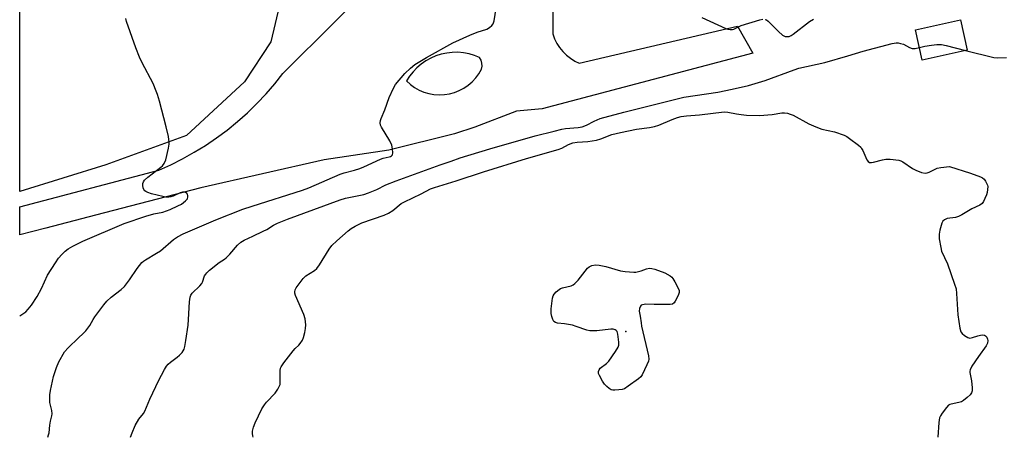
# Model space of a CAD drawing. Units: inches. Extents: x 1207772 to 1213772, y 577455 to 581456.
# Drawn here: x 1207772 to 1208138, y 577456 to 577611 of the extents above; entities that cross this region are included whole.
import ezdxf

# ---------------------------------------------------------------- set-up
doc = ezdxf.new("R2010")
doc.units = ezdxf.units.IN
doc.header["$MEASUREMENT"] = 0
for name, color, linetype in [('BLDG-Footprint', 5, 'Continuous'), ('ELEV-Spot Elevation', 7, 'Continuous'), ('NTRL-Farm Land', 3, 'Continuous'), ('TRANS-Road', 130, 'Continuous'), ('Undefined', 1, 'Continuous')]:
    doc.layers.add(name, color=color, linetype=linetype)

msp = doc.modelspace()

# ---------------------------------------------------------------- linework, layer by layer
at = {"layer": 'BLDG-Footprint', "elevation": 518.52}
msp.add_lwpolyline([(1208124.58, 577599.67), (1208107.89, 577595.92), (1208105.37, 577607.16), (1208122.06, 577610.91)], close=True, dxfattribs=at)
at = {"layer": 'ELEV-Spot Elevation'}
msp.add_point((1207997.68, 577495.14, 515.89), dxfattribs=at)
at = {"layer": 'NTRL-Farm Land'}
msp.add_lwpolyline([(1208138.9, 577739.07), (1208133.51, 577771.16), (1208109.64, 577807.63), (1208085.2, 577820.31), (1208048.72, 577826.98), (1208007.41, 577830.07), (1207970.36, 577828.8), (1207941.55, 577822.3), (1207914.98, 577806.97), (1207904.3, 577788.85), (1207896, 577767.74), (1207876.09, 577682.81), (1207873.49, 577654.79), (1207870.47, 577623.27), (1207865.66, 577602.68), (1207855.87, 577587.84), (1207834.26, 577567.93), (1207804.35, 577556.98), (1207772.26, 577547.09), (1207772.29, 578115.22)], dxfattribs=at)
at = {"layer": 'TRANS-Road'}
msp.add_polyline3d([(1207970.55, 577615.33, 0), (1207970.49, 577605.65, 0), (1207971.14, 577603.87, 0), (1207971.98, 577602.18, 0), (1207973, 577600.58, 0), (1207974.2, 577599.11, 0), (1207975.55, 577597.78, 0), (1207977.03, 577596.61, 0), (1207978.64, 577595.61, 0), (1207980.35, 577594.79, 0), (1208039.17, 577608.54, 0), (1208044.84, 577598.51, 0), (1207966.56, 577577.81, 0), (1207956.94, 577577.03, 0), (1207941.5, 577570.97, 0), (1207933.96, 577568.55, 0), (1207909.5, 577562.44, 0), (1207885.43, 577558.83, 0), (1207839.56, 577548.48, 0), (1207800.49, 577538.34, 0), (1207782.04, 577533.52, 0), (1207772.26, 577530.97, 0), (1207772.26, 577541.46, 0), (1207823.94, 577555.06, 0), (1207828.45, 577557.07, 0), (1207832.86, 577559.28, 0), (1207837.17, 577561.68, 0), (1207841.37, 577564.26, 0), (1207845.46, 577567.03, 0), (1207849.42, 577569.97, 0), (1207853.25, 577573.08, 0), (1207856.94, 577576.36, 0), (1207860.48, 577579.79, 0), (1207863.87, 577583.37, 0), (1207867.1, 577587.1, 0), (1207870.17, 577590.97, 0), (1207909.05, 577629.74, 0)], dxfattribs=at)
msp.add_polyline3d([(1207926.32, 577583.19, 0), (1207928.25, 577583.06, 0), (1207930.18, 577583.14, 0), (1207932.08, 577583.44, 0), (1207933.95, 577583.94, 0), (1207935.74, 577584.65, 0), (1207937.45, 577585.56, 0), (1207939.04, 577586.64, 0), (1207940.51, 577587.9, 0), (1207941.83, 577589.31, 0), (1207942.98, 577590.86, 0), (1207943.96, 577592.53, 0), (1207944.18, 577593.65, 0), (1207944.14, 577594.8, 0), (1207943.83, 577595.91, 0), (1207943.28, 577596.92, 0), (1207941.34, 577597.69, 0), (1207939.34, 577598.28, 0), (1207937.28, 577598.66, 0), (1207935.2, 577598.84, 0), (1207933.11, 577598.81, 0), (1207931.04, 577598.57, 0), (1207929, 577598.13, 0), (1207927.01, 577597.5, 0), (1207925.09, 577596.66, 0), (1207923.27, 577595.65, 0), (1207921.55, 577594.46, 0), (1207919.96, 577593.1, 0), (1207918.52, 577591.6, 0), (1207917.22, 577589.95, 0), (1207916.1, 577588.19, 0), (1207917.54, 577586.9, 0), (1207919.11, 577585.78, 0), (1207920.79, 577584.83, 0), (1207922.57, 577584.08, 0), (1207924.42, 577583.53, 0)], close=True, dxfattribs=at)
at = {"layer": 'Undefined'}
for points, elevation in [([(1208025.97, 577611.82), (1208034.8, 577607.74), (1208035.62, 577607.45), (1208036.44, 577607.32), (1208037.26, 577607.35), (1208037.8, 577607.46), (1208040.57, 577608.86), (1208047.44, 577610.91), (1208048.57, 577611.13)], 510), ([(1208049.51, 577611.06), (1208049.97, 577610.86), (1208050.64, 577610.36), (1208054.37, 577606.53), (1208055.92, 577605.2), (1208056.39, 577604.91), (1208056.88, 577604.73), (1208057.62, 577604.67), (1208058.37, 577604.77), (1208059.12, 577605.08), (1208059.85, 577605.56), (1208065.99, 577610.26), (1208067.48, 577611.18)], 510), ([(1207813.49, 577455.8), (1207814.09, 577457.38), (1207815.24, 577460.1), (1207816.61, 577462.51), (1207818.3, 577464.66), (1207818.85, 577465.5), (1207820.7, 577469.93), (1207824.04, 577477.06), (1207824.96, 577478.89), (1207826.13, 577480.97), (1207826.91, 577482.23), (1207827.44, 577482.93), (1207828.28, 577483.67), (1207830.84, 577485.5), (1207831.71, 577486.23), (1207832.63, 577487.3), (1207833.36, 577488.5), (1207833.68, 577489.54), (1207834.09, 577491.72), (1207834.86, 577497.48), (1207835.05, 577499.51), (1207835.4, 577506.07), (1207835.64, 577507.82), (1207835.95, 577508.59), (1207836.4, 577509.3), (1207839.26, 577512.11), (1207839.97, 577512.96), (1207840.23, 577513.44), (1207841.03, 577515.74), (1207841.43, 577516.43), (1207841.8, 577516.86), (1207842.87, 577517.82), (1207846.43, 577520.7), (1207848.37, 577521.94), (1207849.01, 577522.46), (1207850.38, 577523.88), (1207853.28, 577527.2), (1207854.51, 577528.29), (1207855.72, 577528.98), (1207858.95, 577530.46), (1207862.83, 577532.37), (1207864.1, 577533.04), (1207866.6, 577534.55), (1207868.12, 577535.32), (1207871.88, 577536.89), (1207891.39, 577544.07), (1207893.46, 577544.65), (1207900.17, 577546.05), (1207901.98, 577546.56), (1207905.11, 577547.87), (1207908.46, 577549.54), (1207912.28, 577551.1), (1207928.62, 577557.04), (1207932.69, 577558.33), (1207936.09, 577559.59), (1207947.1, 577562.99), (1207963.88, 577567.78), (1207971, 577569.53), (1207973.83, 577570.3), (1207975.27, 577570.49), (1207979.95, 577570.86), (1207981.39, 577571.13), (1207983.05, 577571.76), (1207985.91, 577573.3), (1207988.05, 577574.23), (1207996.89, 577576.64), (1208005.4, 577578.66), (1208019.28, 577582.18), (1208031.89, 577584.06), (1208037.17, 577585.1), (1208043.22, 577586.56), (1208049.52, 577588.39), (1208060.19, 577592.32), (1208061.98, 577592.91), (1208071.63, 577595), (1208080.21, 577597.49), (1208085.96, 577599.32), (1208096.72, 577602.12), (1208098.15, 577602.36), (1208098.98, 577602.31), (1208099.8, 577602.17), (1208100.85, 577601.83), (1208103.08, 577600.64), (1208104.11, 577600.32), (1208105.21, 577600.31), (1208106.83, 577600.63)], 512), ([(1208106.83, 577600.63), (1208108.85, 577601.12), (1208111.32, 577601.53), (1208113.34, 577601.69), (1208115.08, 577601.69), (1208116.75, 577601.4), (1208123.97, 577599.54)], 512), ([(1208123.97, 577599.54), (1208134.54, 577596.89), (1208135.88, 577596.77), (1208139.17, 577596.86)], 512)]:
    msp.add_lwpolyline(points, dxfattribs=dict(at, elevation=elevation))
at = {"layer": 'Undefined', "elevation": 516}
msp.add_lwpolyline([(1208000.63, 577517.11), (1208001.34, 577517.15), (1208002.37, 577517.35), (1208003.34, 577517.63), (1208005.31, 577518.4), (1208006.5, 577518.65), (1208007.35, 577518.53), (1208008.49, 577518.21), (1208012.17, 577516.91), (1208014.08, 577515.75), (1208014.73, 577515.22), (1208015.1, 577514.81), (1208015.88, 577513.54), (1208017.12, 577511.14), (1208017.43, 577510.34), (1208017.49, 577509.54), (1208017.14, 577508.48), (1208016.06, 577506.4), (1208015.58, 577505.72), (1208014.96, 577505.26), (1208014.15, 577505.1), (1208012.67, 577505.06), (1208008.15, 577505.09), (1208005.15, 577505.25), (1208003.83, 577505.04), (1208003.4, 577504.82), (1208003.09, 577504.49), (1208002.68, 577503.6), (1208002.58, 577502.63), (1208002.99, 577500.76), (1208003.3, 577498.26), (1208003.52, 577497.09), (1208006.06, 577486), (1208006.2, 577484.84), (1208006.07, 577484.02), (1208005.52, 577482.68), (1208003.69, 577478.99), (1208003.21, 577478.28), (1208002.37, 577477.5), (1207998.57, 577474.74), (1207997.1, 577473.82), (1207996.28, 577473.54), (1207995.1, 577473.36), (1207993.62, 577473.25), (1207992.76, 577473.3), (1207992.23, 577473.46), (1207991.5, 577473.9), (1207990.59, 577474.63), (1207989.76, 577475.47), (1207988.98, 577476.67), (1207987.87, 577478.72), (1207987.55, 577479.48), (1207987.43, 577480.21), (1207987.68, 577480.88), (1207988.16, 577481.47), (1207990.5, 577483.18), (1207991.33, 577484), (1207993.87, 577487.7), (1207994.77, 577489.23), (1207995.01, 577490.04), (1207995.02, 577491.18), (1207994.69, 577494.11), (1207994.38, 577495.12), (1207994.07, 577495.47), (1207993.64, 577495.7), (1207992.89, 577495.9), (1207992.08, 577495.99), (1207986.89, 577495.39), (1207985.17, 577495.28), (1207984.33, 577495.32), (1207983.18, 577495.59), (1207979.22, 577496.98), (1207977.78, 577497.4), (1207974.84, 577497.91), (1207972.19, 577498.2), (1207971.45, 577498.42), (1207970.92, 577498.86), (1207970.52, 577499.57), (1207970.13, 577500.66), (1207969.89, 577501.78), (1207969.86, 577503.46), (1207970.4, 577507.47), (1207970.6, 577508.29), (1207970.95, 577509.02), (1207971.71, 577509.86), (1207972.84, 577510.75), (1207973.34, 577511.04), (1207974.16, 577511.34), (1207977.34, 577512.1), (1207978.11, 577512.45), (1207978.75, 577512.94), (1207979.94, 577514.12), (1207983.44, 577518.6), (1207984.08, 577519.17), (1207985.05, 577519.59), (1207986.39, 577519.85), (1207987.78, 577519.77), (1207990.2, 577519.23), (1207995.68, 577517.68), (1207997.41, 577517.42)], close=True, dxfattribs=at)
at = {"layer": 'Undefined'}
for points in [[(1207782.71, 577455.8, 510), (1207783.03, 577456.67, 510), (1207783.17, 577457.46, 510), (1207783.41, 577460.28, 510), (1207783.69, 577461.72, 510), (1207784.21, 577463.69, 510), (1207784.32, 577464.54, 510), (1207784.2, 577465.69, 510), (1207783.53, 577468.75, 510), (1207783.42, 577469.56, 510), (1207783.47, 577471.49, 510), (1207783.72, 577473.17, 510), (1207784.86, 577478.31, 510), (1207785.9, 577481.72, 510), (1207786.82, 577483.8, 510), (1207788.97, 577487.54, 510), (1207790.33, 577489.07, 510), (1207794.16, 577492.79, 510), (1207795.92, 577494.33, 510), (1207796.86, 577495.35, 510), (1207798.36, 577497.35, 510), (1207799.58, 577499.58, 510), (1207800.22, 577500.55, 510), (1207803.57, 577505.04, 510), (1207804.67, 577506.36, 510), (1207806.24, 577507.86, 510), (1207809.96, 577510.67, 510), (1207811.26, 577511.85, 510), (1207813.04, 577514.23, 510), (1207815.92, 577518.51, 510), (1207817.68, 577520.67, 510), (1207818.31, 577521.24, 510), (1207819.04, 577521.75, 510), (1207823.18, 577524.17, 510), (1207824.64, 577525.12, 510), (1207829.5, 577529.26, 510), (1207830.9, 577530.28, 510), (1207833.01, 577531.34, 510), (1207845.19, 577536.53, 510), (1207855.26, 577540.49, 510), (1207858.72, 577541.7, 510), (1207877.46, 577547.61, 510), (1207879.78, 577548.51, 510), (1207891.45, 577553.52, 510), (1207892.9, 577554.01, 510), (1207896.8, 577555.05, 510), (1207898.73, 577555.65, 510), (1207900.24, 577556.28, 510), (1207906.44, 577559.19, 510), (1207907.46, 577559.52, 510), (1207909.67, 577559.98, 510), (1207910.14, 577560.14, 510), (1207910.54, 577560.39, 510), (1207910.84, 577560.74, 510), (1207911.01, 577561.49, 510), (1207910.93, 577562.93, 510), (1207910.64, 577564.39, 510), (1207909.91, 577565.92, 510), (1207906.79, 577571.03, 510), (1207906.45, 577571.82, 510), (1207906.36, 577572.63, 510), (1207906.47, 577573.45, 510), (1207906.69, 577574.27, 510), (1207907.99, 577577.51, 510), (1207909.66, 577582.09, 510), (1207911.23, 577585.58, 510), (1207911.96, 577586.85, 510), (1207915.43, 577590.97, 510), (1207917.56, 577593, 510), (1207919.2, 577594.26, 510), (1207923.48, 577596.97, 510), (1207933.38, 577602.31, 510), (1207939.65, 577605.26, 510), (1207942.33, 577606.29, 510), (1207946.01, 577607.45, 510), (1207947, 577608.05, 510), (1207947.85, 577608.81, 510), (1207948.35, 577609.47, 510), (1207948.72, 577610.56, 510), (1207950.23, 577620.03, 510)], [(1207772.26, 577500.92, 508), (1207773.77, 577501.85, 508), (1207774.52, 577502.44, 508), (1207775.44, 577503.37, 508), (1207776.65, 577504.92, 508), (1207778.75, 577508.09, 508), (1207780.38, 577511.09, 508), (1207782.61, 577515.99, 508), (1207785.59, 577520.62, 508), (1207786.75, 577522.29, 508), (1207787.89, 577523.66, 508), (1207789.15, 577524.93, 508), (1207790.28, 577525.81, 508), (1207791.98, 577526.83, 508), (1207795.77, 577528.72, 508), (1207811.15, 577535.17, 508), (1207819.2, 577537.99, 508), (1207822.19, 577538.79, 508), (1207825.53, 577539.49, 508), (1207828.19, 577540.39, 508), (1207831.12, 577541.74, 508), (1207832.4, 577542.44, 508), (1207833.97, 577543.62, 508), (1207834.64, 577544.42, 508), (1207834.82, 577545.13, 508), (1207834.82, 577545.62, 508), (1207834.71, 577546.07, 508), (1207834.26, 577546.58, 508), (1207833.56, 577546.85, 508), (1207832.77, 577546.86, 508), (1207831.97, 577546.65, 508), (1207829.3, 577545.43, 508), (1207828.49, 577545.14, 508), (1207827.69, 577545, 508), (1207826.61, 577544.99, 508), (1207825.47, 577545.2, 508), (1207821.33, 577546.27, 508), (1207819.95, 577546.72, 508), (1207819.2, 577547.09, 508), (1207818.77, 577547.41, 508), (1207818.47, 577547.82, 508), (1207818.16, 577548.54, 508), (1207817.99, 577549.3, 508), (1207818.03, 577550.05, 508), (1207818.3, 577550.72, 508), (1207818.72, 577551.34, 508), (1207819.91, 577552.43, 508), (1207824.77, 577556.1, 508), (1207825.38, 577556.69, 508), (1207826.02, 577557.56, 508), (1207826.55, 577558.89, 508), (1207827.63, 577563.21, 508), (1207827.89, 577564.65, 508), (1207827.89, 577565.51, 508), (1207827.56, 577567.51, 508), (1207826.78, 577571.21, 508), (1207824.29, 577580.64, 508), (1207823.48, 577583.18, 508), (1207822.57, 577585.68, 508), (1207821.98, 577587.04, 508), (1207817.68, 577595.13, 508), (1207816.8, 577596.99, 508), (1207815.41, 577600.54, 508), (1207811.98, 577610.35, 508), (1207811.69, 577611.45, 508)], [(1207859.03, 577455.79, 514), (1207858.93, 577456.34, 514), (1207858.83, 577457.21, 514), (1207858.82, 577458.05, 514), (1207859.15, 577459.56, 514), (1207859.81, 577461.12, 514), (1207862.34, 577466.33, 514), (1207863.3, 577467.84, 514), (1207864.01, 577468.79, 514), (1207867.21, 577472.21, 514), (1207868.19, 577473.62, 514), (1207868.88, 577474.84, 514), (1207869.07, 577475.35, 514), (1207869.17, 577476.14, 514), (1207869.1, 577478.92, 514), (1207869.17, 577480.62, 514), (1207869.3, 577481.44, 514), (1207869.49, 577481.96, 514), (1207870.46, 577483.43, 514), (1207873.96, 577487.92, 514), (1207874.75, 577488.81, 514), (1207876.03, 577490, 514), (1207876.6, 577490.64, 514), (1207877.39, 577491.83, 514), (1207877.85, 577492.86, 514), (1207878.35, 577494.77, 514), (1207878.59, 577496.15, 514), (1207878.62, 577497.54, 514), (1207878.44, 577499.75, 514), (1207877.91, 577501.4, 514), (1207874.88, 577508.51, 514), (1207874.61, 577509.33, 514), (1207874.52, 577509.86, 514), (1207874.67, 577510.61, 514), (1207875.06, 577511.33, 514), (1207877.64, 577514.8, 514), (1207878.7, 577515.74, 514), (1207881.87, 577517.74, 514), (1207882.76, 577518.44, 514), (1207883.8, 577519.84, 514), (1207887.36, 577525.65, 514), (1207888.39, 577527, 514), (1207890.17, 577528.78, 514), (1207894.35, 577532.44, 514), (1207895.48, 577533.35, 514), (1207896.95, 577534.22, 514), (1207899.52, 577535.5, 514), (1207907.73, 577538.37, 514), (1207909.38, 577539.04, 514), (1207911.02, 577540.1, 514), (1207914.17, 577542.6, 514), (1207915.3, 577543.33, 514), (1207921.5, 577546.25, 514), (1207924.98, 577548.06, 514), (1207926.46, 577548.66, 514), (1207934.53, 577551.04, 514), (1207944.78, 577554.4, 514), (1207960.72, 577559.35, 514), (1207972.55, 577562.68, 514), (1207973.84, 577563.2, 514), (1207976.29, 577564.59, 514), (1207977.94, 577565.17, 514), (1207979.51, 577565.44, 514), (1207983.47, 577565.67, 514), (1207986.71, 577566.22, 514), (1207988.42, 577566.65, 514), (1207992.39, 577568.25, 514), (1207995.69, 577569.08, 514), (1208001.61, 577570.28, 514), (1208006.4, 577570.89, 514), (1208008.32, 577571.26, 514), (1208009.96, 577571.81, 514), (1208014.88, 577573.91, 514), (1208016.81, 577574.58, 514), (1208018.21, 577574.97, 514), (1208020.22, 577575.27, 514), (1208025.02, 577575.64, 514), (1208034.22, 577576.68, 514), (1208035.61, 577576.61, 514), (1208038.8, 577575.92, 514), (1208040.54, 577575.69, 514), (1208042.58, 577575.52, 514), (1208047.36, 577575.34, 514)], [(1208047.36, 577575.34, 514), (1208052.11, 577575.75, 514), (1208055.64, 577576.34, 514), (1208056.67, 577576.36, 514), (1208057.73, 577576.21, 514), (1208058.82, 577575.9, 514), (1208059.89, 577575.48, 514), (1208065.71, 577572.27, 514), (1208068.34, 577571.09, 514), (1208070.53, 577570.33, 514), (1208075.19, 577569.34, 514), (1208078.84, 577568.03, 514), (1208079.89, 577567.51, 514), (1208080.86, 577566.86, 514), (1208084.13, 577564.38, 514), (1208084.98, 577563.61, 514), (1208085.32, 577563.15, 514), (1208085.73, 577562.38, 514), (1208087.25, 577558.85, 514), (1208087.71, 577558.24, 514), (1208088.24, 577557.94, 514), (1208088.97, 577557.87, 514), (1208089.77, 577557.97, 514), (1208093.15, 577558.93, 514), (1208094.28, 577559.15, 514), (1208095.99, 577559.1, 514), (1208099.11, 577558.7, 514), (1208099.92, 577558.48, 514), (1208100.68, 577558.11, 514), (1208104.23, 577555.7, 514), (1208105.47, 577554.99, 514), (1208107.63, 577554.19, 514), (1208109, 577553.92, 514), (1208109.73, 577554.01, 514), (1208110.45, 577554.24, 514), (1208112.7, 577555.43, 514), (1208113.47, 577555.73, 514), (1208114.85, 577556, 514), (1208117.96, 577556.36, 514), (1208125.85, 577553.93, 514), (1208129.48, 577552.55, 514), (1208130.27, 577552.16, 514), (1208130.92, 577551.64, 514), (1208131.42, 577550.98, 514), (1208131.83, 577550.24, 514), (1208132.13, 577549.46, 514), (1208132.23, 577548.92, 514), (1208132.19, 577547.81, 514), (1208131.99, 577546.69, 514), (1208131.73, 577545.85, 514), (1208131.15, 577544.47, 514), (1208130.61, 577543.41, 514), (1208130.11, 577542.71, 514), (1208129.23, 577542.06, 514), (1208126.35, 577540.68, 514), (1208122.63, 577538.45, 514), (1208121.36, 577537.79, 514), (1208120.26, 577537.48, 514), (1208117.11, 577537.02, 514), (1208116.1, 577536.63, 514), (1208115.54, 577536.09, 514), (1208115.19, 577535.33, 514), (1208114.45, 577532.75, 514), (1208114.15, 577531.3, 514), (1208114.13, 577530.43, 514), (1208114.22, 577529.56, 514), (1208114.74, 577526.36, 514), (1208115.08, 577524.95, 514), (1208117.31, 577520.19, 514), (1208119.92, 577512.66, 514), (1208120.44, 577510.98, 514), (1208120.67, 577509.23, 514), (1208121.15, 577501.24, 514), (1208121.9, 577496.3, 514), (1208122.28, 577494.94, 514), (1208122.75, 577494.29, 514), (1208123.62, 577493.6, 514), (1208124.82, 577492.89, 514), (1208125.57, 577492.66, 514), (1208126.61, 577492.81, 514), (1208128.49, 577493.45, 514), (1208129.57, 577493.74, 514), (1208130.35, 577493.85, 514), (1208131.06, 577493.76, 514), (1208131.44, 577493.51, 514), (1208131.9, 577492.93, 514), (1208132.2, 577492.24, 514), (1208132.27, 577491.75, 514), (1208132.09, 577490.72, 514), (1208131.66, 577489.73, 514), (1208128.79, 577485.81, 514), (1208126.35, 577482.15, 514), (1208125.7, 577480.89, 514), (1208125.6, 577480.37, 514), (1208125.61, 577479.84, 514), (1208126.15, 577476.78, 514), (1208126.42, 577474.15, 514), (1208126.42, 577473.02, 514), (1208126.18, 577472.27, 514), (1208125.67, 577471.61, 514), (1208124.6, 577470.6, 514), (1208123.24, 577469.46, 514), (1208122.51, 577469, 514), (1208121.51, 577468.66, 514), (1208118.67, 577468.11, 514), (1208118.14, 577467.93, 514), (1208117.68, 577467.65, 514), (1208116.89, 577466.85, 514), (1208115.29, 577464.76, 514), (1208114.65, 577463.8, 514), (1208114.32, 577463.01, 514), (1208114.06, 577461.27, 514), (1208113.65, 577455.77, 514)]]:
    msp.add_polyline3d(points, dxfattribs=at)

doc.saveas('drawing.dxf')
